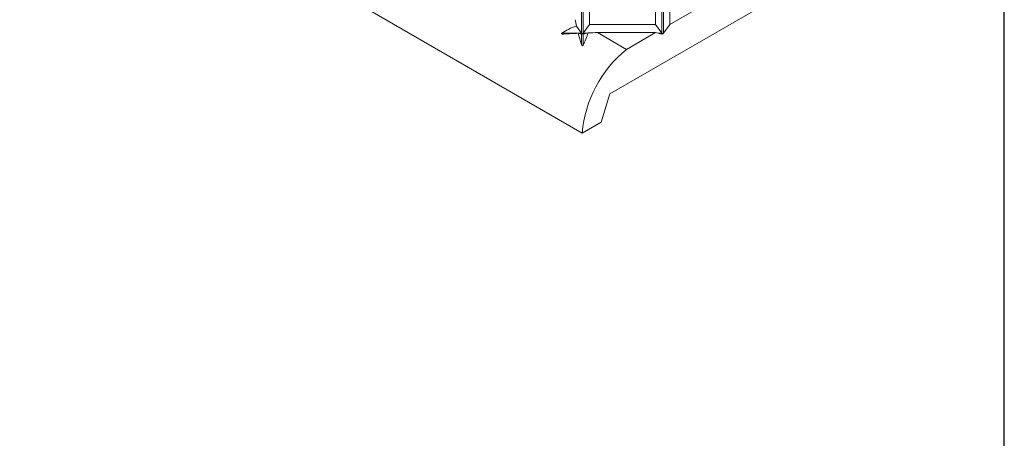
# Model space of a CAD drawing. Units: inches. Extents: x 0.1 to 10.8, y 0.2 to 8.4.
# Drawn here: x 7.7 to 10.6, y 4.7 to 5.9 of the extents above; entities that cross this region are included whole.
import ezdxf

# ---------------------------------------------------------------- set-up
doc = ezdxf.new("R2010")
doc.units = ezdxf.units.IN
doc.header["$MEASUREMENT"] = 0
doc.layers.add('FORMAT', color=7, linetype='Continuous')

msp = doc.modelspace()

# ---------------------------------------------------------------- linework, layer by layer
at = {"color": 8, "linetype": 'Continuous', "lineweight": 0}
msp.add_line((10.6299, 0.3921), (10.6299, 8.1921), dxfattribs=at)
at = {"color": 7, "linetype": 'Continuous', "lineweight": 15}
for p, q in [((6.5656, 7.2402), (9.394, 5.6074)), ((9.4748, 5.722), (10.1012, 6.0836)), ((9.3917, 6.0332), (9.3917, 5.8998)), ((9.3964, 6.0332), (9.3964, 5.8998)), ((9.4149, 6.0376), (9.4149, 5.9256)), ((9.6089, 6.0376), (9.6089, 5.9256)), ((9.6274, 6.0332), (9.6274, 5.8998)), ((9.6321, 6.0332), (9.6321, 5.8998)), ((9.8446, 6.0376), (9.6506, 5.9256)), ((9.6506, 6.0376), (9.6506, 5.9256)), ((9.3769, 5.9205), (9.3917, 5.8998)), ((9.3964, 5.8998), (9.4149, 5.9256)), ((9.4149, 5.9256), (9.6089, 5.9256)), ((9.6089, 5.9256), (9.6274, 5.8998)), ((9.6321, 5.8998), (9.6506, 5.9256)), ((9.3346, 5.8998), (9.3917, 5.8998)), ((9.3917, 5.8971), (9.382, 5.8994)), ((9.3917, 5.8971), (9.3917, 5.8669)), ((9.4112, 5.9007), (9.3964, 5.8971)), ((9.3964, 5.8998), (9.4078, 5.8998)), ((9.3964, 5.8971), (9.3964, 5.8642)), ((9.4384, 5.9015), (9.5237, 5.8523)), ((9.4384, 5.9015), (9.6089, 5.9015)), ((9.6089, 5.9015), (9.5237, 5.8523)), ((9.6089, 5.9015), (9.6274, 5.8971)), ((9.616, 5.8998), (9.6274, 5.8998)), ((9.4494, 5.6394), (9.4748, 5.722)), ((9.394, 5.6074), (9.4494, 5.6394))]:
    msp.add_line(p, q, dxfattribs=at)
msp.add_arc((9.7441, 5.5789), 0.3512, 128.8721, 175.3491, dxfattribs=at)
for centre, major_axis, ratio, start_param, end_param in [((9.6727, 5.6193), (0.3659, -0.2525), 0.497509, 2.77224, 2.965008), ((9.593, 5.6653), (-0.2063, 0.3574), 0.239132, 0.5714, 0.647837), ((9.2748, 5.849), (0.3868, 0.0312), 0.112063, 1.280901, 1.394212), ((9.593, 5.6653), (-0.2063, 0.3574), 0.239132, 0.727294, 0.840605), ((9.394, 5.9004), (0.00296, -0.00296), 0.517687, 4.404687, 5.190086), ((9.394, 5.9004), (0.00296, 0.00296), 0.517687, 3.449294, 4.234692), ((9.394, 5.9004), (0.00296, 0.00296), 0.517687, 4.234692, 5.020091), ((9.394, 5.9004), (0.00296, -0.00296), 0.517687, 5.190086, 5.975484), ((9.1951, 5.895), (0.2063, 0.1191), 0.717318, 5.442581, 5.635348), ((9.2748, 5.849), (0.3868, 0.0312), 0.112063, 1.125007, 1.201444), ((9.6297, 5.9004), (0.00296, -0.00296), 0.517687, 4.404687, 5.190086), ((9.6297, 5.9004), (0.00296, 0.00296), 0.517687, 3.449294, 4.234692), ((9.6297, 5.9004), (0.00296, 0.00296), 0.517687, 4.234692, 5.020091)]:
    msp.add_ellipse(centre, major_axis=major_axis, ratio=ratio, start_param=start_param, end_param=end_param, dxfattribs=at)
for points, knots in [([(9.3346, 5.8998), (9.3343, 5.8996), (9.334, 5.8994), (9.3336, 5.8988), (9.3335, 5.8984), (9.3338, 5.8979), (9.334, 5.8977), (9.3346, 5.8975), (9.3349, 5.8974), (9.3365, 5.897), (9.3379, 5.897), (9.3393, 5.8971)], [0, 0, 0, 0, 0.125, 0.125, 0.25, 0.25, 0.375, 0.375, 0.5, 0.5, 1, 1, 1, 1]), ([(9.3917, 5.8669), (9.392, 5.8658), (9.3925, 5.8647), (9.3934, 5.8636), (9.3936, 5.8634), (9.3941, 5.863), (9.3944, 5.8629), (9.3951, 5.8629), (9.3955, 5.863), (9.3961, 5.8636), (9.3962, 5.8639), (9.3964, 5.8642)], [0, 0, 0, 0, 0.5, 0.5, 0.625, 0.625, 0.75, 0.75, 0.875, 0.875, 1, 1, 1, 1])]:
    msp.add_open_spline(points, degree=3, knots=knots, dxfattribs=at)
at = {"layer": 'FORMAT'}
msp.add_line((10.6299, 0.3921), (10.6299, 8.1921), dxfattribs=at)

doc.saveas('drawing.dxf')
